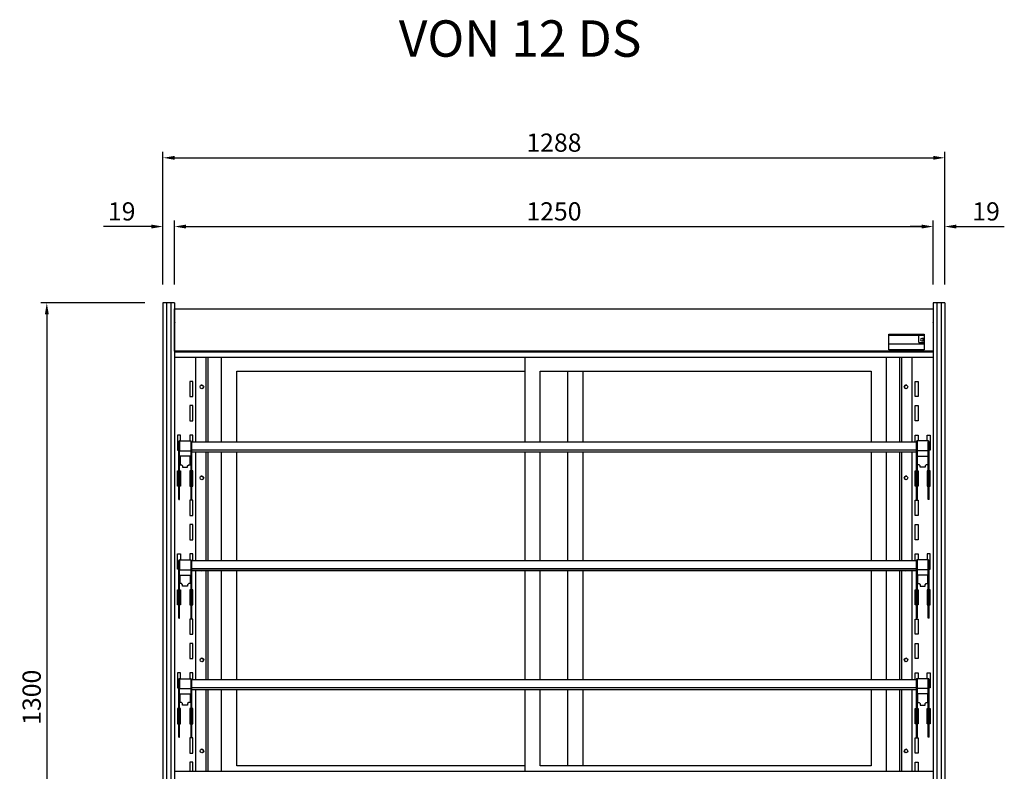
# Model space of a CAD drawing. Units: millimetres. Extents: x 0 to 12755, y 0 to 8910.
# Drawn here: x 4894 to 6516, y 3169 to 4407 of the extents above; entities that cross this region are included whole.
import ezdxf

# ---------------------------------------------------------------- set-up
doc = ezdxf.new("R2010")
doc.units = ezdxf.units.MM
doc.layers.add('COTAS', color=1, linetype='Continuous')
doc.styles.add('TXT', font='romans.shx')
doc.dimstyles.new('JUAN4', dxfattribs={"dimtxt": 30, "dimasz": 19, "dimexe": 10, "dimexo": 30, "dimgap": 10, "dimtad": 3, "dimdec": 1, "dimdsep": 46, "dimtxsty": 'Standard', "dimcen": 5, "dimclrd": 256, "dimclre": 256, "dimclrt": 1, "dimadec": 0, "dimazin": 0, "dimtp": 0.5, "dimtm": 0.5, "dimtfac": 0.125, "dimtdec": 1, "dimtofl": 0, "dimtmove": 0, "dimatfit": 0, "dimfxl": 1, "dimtolj": 1, "dimtzin": 0, "dimarcsym": 0})

# ---------------------------------------------------------------- blocks, each defined once
blk = doc.blocks.new('*D117')
at = {"layer": 'COTAS', "lineweight": -2}
for p, q in [((5130.2, 3970.5), (5130.2, 4189.4)), ((6418.2, 3970.5), (6418.2, 4189.4)), ((5149.2, 4179.4), (6399.2, 4179.4))]:
    blk.add_line(p, q, dxfattribs=at)
at = {"layer": 'COTAS'}
for points in [[(5149.2, 4182.5), (5149.2, 4176.2), (5130.2, 4179.4)], [(6399.2, 4182.5), (6399.2, 4176.2), (6418.2, 4179.4)]]:
    blk.add_solid(points, dxfattribs=at)
at = {"layer": 'Defpoints', "color": 0}
for p in [(6418.2, 4179.4), (5130.2, 3940.5), (6418.2, 3940.5)]:
    blk.add_point(p, dxfattribs=at)
at = {"layer": 'COTAS', "color": 1, "insert": (5774.2, 4204.4), "char_height": 30, "attachment_point": 5}
blk.add_mtext('\\A1;1288', dxfattribs=at)
blk = doc.blocks.new('*D118')
at = {"layer": 'COTAS', "lineweight": -2}
for p, q in [((5149.2, 3970.5), (5149.2, 4076.1)), ((6399.2, 3970.5), (6399.2, 4076.1)), ((5168.2, 4066.1), (6380.2, 4066.1))]:
    blk.add_line(p, q, dxfattribs=at)
at = {"layer": 'COTAS'}
for points in [[(5168.2, 4069.3), (5168.2, 4062.9), (5149.2, 4066.1)], [(6380.2, 4069.3), (6380.2, 4062.9), (6399.2, 4066.1)]]:
    blk.add_solid(points, dxfattribs=at)
at = {"layer": 'Defpoints', "color": 0}
for p in [(6399.2, 4066.1), (5149.2, 3940.5), (6399.2, 3940.5)]:
    blk.add_point(p, dxfattribs=at)
at = {"layer": 'COTAS', "color": 1, "insert": (5774.2, 4091.1), "char_height": 30, "attachment_point": 5}
blk.add_mtext('\\A1;1250', dxfattribs=at)
blk = doc.blocks.new('*D119')
at = {"layer": 'COTAS', "lineweight": -2}
for p, q in [((5100.2, 3940.5), (4928.8, 3940.5)), ((4938.8, 3921.5), (4938.8, 2659.5)), ((5100.2, 2640.5), (4928.8, 2640.5))]:
    blk.add_line(p, q, dxfattribs=at)
at = {"layer": 'COTAS'}
for points in [[(4935.6, 3921.5), (4942, 3921.5), (4938.8, 3940.5)], [(4935.6, 2659.5), (4942, 2659.5), (4938.8, 2640.5)]]:
    blk.add_solid(points, dxfattribs=at)
at = {"layer": 'Defpoints', "color": 0}
for p in [(5130.2, 3940.5), (4938.8, 2640.5), (5130.2, 2640.5)]:
    blk.add_point(p, dxfattribs=at)
at = {"layer": 'COTAS', "color": 1, "insert": (4913.8, 3290.5), "char_height": 30, "attachment_point": 5, "rotation": 90}
blk.add_mtext('\\A1;1300', dxfattribs=at)
blk = doc.blocks.new('*D93')
at = {"layer": 'COTAS', "lineweight": -2}
for p, q in [((5130.2, 4000.5), (5130.2, 4076.1)), ((5149.2, 4000.5), (5149.2, 4076.1)), ((5111.2, 4066.1), (5032.2, 4066.1)), ((5168.2, 4066.1), (5187.2, 4066.1))]:
    blk.add_line(p, q, dxfattribs=at)
at = {"layer": 'COTAS'}
for points in [[(5111.2, 4069.3), (5111.2, 4062.9), (5130.2, 4066.1)], [(5168.2, 4069.3), (5168.2, 4062.9), (5149.2, 4066.1)]]:
    blk.add_solid(points, dxfattribs=at)
at = {"layer": 'Defpoints', "color": 0}
for p in [(5130.2, 4066.1), (5130.2, 3970.5), (5149.2, 3970.5)]:
    blk.add_point(p, dxfattribs=at)
at = {"layer": 'COTAS', "color": 1, "insert": (5062.2, 4091.1), "char_height": 30, "attachment_point": 5}
blk.add_mtext('\\A1;19', dxfattribs=at)
blk = doc.blocks.new('*D94')
at = {"layer": 'COTAS', "lineweight": -2}
for p, q in [((6399.2, 4000.5), (6399.2, 4076.1)), ((6418.2, 4000.5), (6418.2, 4076.1)), ((6380.2, 4066.1), (6361.2, 4066.1)), ((6437.2, 4066.1), (6516.2, 4066.1))]:
    blk.add_line(p, q, dxfattribs=at)
at = {"layer": 'COTAS'}
for points in [[(6380.2, 4069.3), (6380.2, 4062.9), (6399.2, 4066.1)], [(6437.2, 4069.3), (6437.2, 4062.9), (6418.2, 4066.1)]]:
    blk.add_solid(points, dxfattribs=at)
at = {"layer": 'Defpoints', "color": 0}
for p in [(6418.2, 4066.1), (6399.2, 3970.5), (6418.2, 3970.5)]:
    blk.add_point(p, dxfattribs=at)
at = {"layer": 'COTAS', "color": 1, "insert": (6486.2, 4091.1), "char_height": 30, "attachment_point": 5}
blk.add_mtext('\\A1;19', dxfattribs=at)

msp = doc.modelspace()

# ---------------------------------------------------------------- linework, layer by layer
at = {"linetype": 'Continuous'}
for p, q in [((5130.2, 3940.51), (5130.2, 3932.32)), ((5136.2, 3940.51), (5130.2, 3940.51)), ((5130.2, 3932.32), (5130.2, 3066.88)), ((5136.1, 3940.51), (5136.1, 3932.32)), ((5136.2, 3940.51), (5136.1, 3940.51)), ((5136.1, 3932.32), (5136.1, 3066.88)), ((5136.2, 3940.51), (5136.2, 3932.32)), ((5143.2, 3940.51), (5136.2, 3940.51)), ((5136.2, 3940.51), (5136.2, 3932.32)), ((5136.2, 3940.51), (5136.2, 3932.32)), ((5136.2, 3932.32), (5136.2, 3066.88)), ((5136.2, 3932.32), (5136.2, 3066.88)), ((5136.2, 3932.32), (5136.2, 3066.88)), ((5143.2, 3940.51), (5143.2, 3932.32)), ((5143.2, 3940.51), (5143.2, 3932.32)), ((5143.3, 3940.51), (5143.2, 3940.51)), ((5143.2, 3940.51), (5143.2, 3932.32)), ((5149.2, 3940.51), (5143.2, 3940.51)), ((5143.2, 3932.32), (5143.2, 3066.88)), ((5143.2, 3932.32), (5143.2, 3066.88)), ((5143.2, 3932.32), (5143.2, 3066.88)), ((5143.3, 3940.51), (5143.3, 3932.32)), ((5143.3, 3932.32), (5143.3, 3066.88)), ((5149.2, 3940.51), (5149.2, 3932.32)), ((5149.2, 3932.32), (5149.2, 3066.88)), ((5149.21, 3929.42), (5149.2, 3929.42)), ((5149.21, 3930.51), (5150.02, 3930.51)), ((5149.21, 3929.7), (5149.21, 3930.51)), ((5149.21, 3907.37), (5149.21, 3929.7)), ((5150.02, 3930.51), (6398.4, 3930.51)), ((5150.02, 3930.27), (5150.02, 3930.51)), ((5150.02, 3929.7), (5150.02, 3930.27)), ((6398.4, 3930.51), (6399.2, 3930.51)), ((6398.4, 3930.51), (6398.4, 3930.28)), ((6398.4, 3930.28), (6398.4, 3929.7)), ((6399.2, 3940.51), (6399.2, 3932.32)), ((6405.2, 3940.51), (6399.2, 3940.51)), ((6399.2, 3932.32), (6399.2, 3066.88)), ((6405.1, 3940.51), (6405.1, 3932.32)), ((6405.2, 3940.51), (6405.1, 3940.51)), ((6405.1, 3932.32), (6405.1, 3066.88)), ((6405.2, 3940.51), (6405.2, 3932.32)), ((6412.2, 3940.51), (6405.2, 3940.51)), ((6405.2, 3940.51), (6405.2, 3932.32)), ((6405.2, 3940.51), (6405.2, 3932.32)), ((6405.2, 3932.32), (6405.2, 3066.88)), ((6405.2, 3932.32), (6405.2, 3066.88)), ((6405.2, 3932.32), (6405.2, 3066.88)), ((6412.2, 3940.51), (6412.2, 3932.32)), ((6412.2, 3940.51), (6412.2, 3932.32)), ((6412.3, 3940.51), (6412.2, 3940.51)), ((6412.2, 3940.51), (6412.2, 3932.32)), ((6418.2, 3940.51), (6412.2, 3940.51)), ((6412.2, 3932.32), (6412.2, 3066.88)), ((6412.2, 3932.32), (6412.2, 3066.88)), ((6412.2, 3932.32), (6412.2, 3066.88)), ((6412.3, 3940.51), (6412.3, 3932.32)), ((6412.3, 3932.32), (6412.3, 3066.88)), ((6418.2, 3940.51), (6418.2, 3932.32)), ((6418.2, 3932.32), (6418.2, 3066.88)), ((5149.2, 3911.65), (5149.21, 3911.65)), ((5149.2, 3890.62), (5149.21, 3907.36)), ((5149.21, 3907.37), (5149.21, 3907.36)), ((5150.02, 3907.37), (5150.02, 3907.87)), ((5150.02, 3907.36), (5150.02, 3907.37)), ((6398.4, 3907.87), (6398.4, 3907.37)), ((6398.4, 3907.37), (6398.4, 3907.36)), ((5149.2, 3890), (5149.2, 3890.62)), ((5149.2, 3862.24), (5149.2, 3890)), ((6325.7, 3889), (6384.2, 3889)), ((6325.7, 3863), (6325.7, 3889)), ((6325.71, 3863), (6325.71, 3887.38)), ((6325.71, 3887.38), (6384.2, 3887.38)), ((6375.2, 3875.08), (6375.2, 3887.38)), ((6384.2, 3881.58), (6380.2, 3881.58)), ((6380.2, 3877.58), (6384.2, 3877.58)), ((6384.2, 3889), (6384.2, 3863)), ((5149.2, 3872.88), (5149.2, 3872.88)), ((5149.2, 3872.21), (5149.2, 3862.24)), ((5149.2, 3872.21), (5149.2, 3872.21)), ((5149.2, 3871.8), (5149.2, 3871.8)), ((5149.2, 3871.8), (5149.2, 3871.8)), ((5149.2, 3871.8), (5149.2, 3862.23)), ((5149.2, 3866.67), (5149.2, 3866.67)), ((5149.2, 3862.24), (5149.2, 3862.23)), ((5149.2, 3861.43), (5149.2, 3862.24)), ((5149.2, 3862.23), (5149.2, 3861.43)), ((5149.2, 3862.23), (5149.2, 3862.23)), ((5149.2, 3860.61), (5149.2, 3862.23)), ((5149.2, 3861.43), (5149.2, 3861.43)), ((5149.2, 3861.43), (6399.2, 3861.43)), ((5149.2, 3861.43), (5149.2, 3860.61)), ((5149.2, 3860.64), (5149.2, 3861.43)), ((5150, 3860.61), (5149.2, 3860.61)), ((5149.44, 3860.04), (5150, 3860.61)), ((5150.01, 3860.62), (5150.01, 3860.61)), ((5150.01, 3860.61), (5150.01, 3860.62)), ((5150.01, 3860.61), (5150.01, 3860.6)), ((5150.01, 3860.61), (5150.01, 3860.04)), ((6384.2, 3863), (6325.7, 3863)), ((6325.71, 3872.88), (6384.2, 3872.88)), ((6384.2, 3872.21), (6325.71, 3872.21)), ((6325.71, 3861.38), (6325.71, 3861.43)), ((6384.21, 3861.38), (6325.71, 3861.38)), ((6375.2, 3875.08), (6384.2, 3875.08)), ((6384.2, 3872.88), (6384.2, 3872.88)), ((6384.2, 3872.88), (6384.2, 3872.88)), ((6384.21, 3861.43), (6384.21, 3861.38)), ((6398.41, 3860.61), (6398.41, 3860.62)), ((6398.41, 3860.62), (6398.41, 3860.61)), ((6398.41, 3860.6), (6398.41, 3860.61)), ((6398.98, 3860.04), (6398.41, 3860.61)), ((6398.41, 3860.04), (6398.41, 3860.61)), ((6398.42, 3860.61), (6399.2, 3860.61)), ((5149.2, 3850.77), (6399.2, 3850.77)), ((5150.01, 3860.04), (5150.01, 3859.8)), ((5150.01, 3859.8), (5150.01, 3859.8)), ((5150.01, 3859.8), (6398.41, 3859.8)), ((5184.22, 3711.58), (5184.22, 3850.77)), ((5201.21, 3711.58), (5201.21, 3850.77)), ((5204.19, 3850.77), (5204.19, 3711.58)), ((5226.7, 3711.58), (5226.7, 3850.77)), ((5726.7, 3711.58), (5726.7, 3850.77)), ((6321.7, 3850.77), (6321.7, 3711.58)), ((6344.2, 3711.58), (6344.2, 3850.77)), ((6347.18, 3711.58), (6347.18, 3850.77)), ((6364.18, 3711.58), (6364.18, 3850.77)), ((6398.41, 3859.8), (6398.41, 3860.04)), ((6398.41, 3859.8), (6398.41, 3859.8)), ((5251.7, 3711.58), (5251.7, 3827.8)), ((5251.7, 3827.8), (5726.7, 3827.8)), ((5751.7, 3711.58), (5751.7, 3827.8)), ((5751.7, 3827.8), (6296.7, 3827.8)), ((5796.7, 3827.8), (5796.7, 3711.58)), ((5821.7, 3827.8), (5821.7, 3711.58)), ((6296.7, 3827.8), (6296.7, 3711.58)), ((5179.21, 3810.99), (5174.21, 3810.99)), ((5174.21, 3810.99), (5174.21, 3785.99)), ((5179.21, 3785.99), (5179.21, 3810.99)), ((6369.19, 3810.99), (6374.19, 3810.99)), ((6369.19, 3785.99), (6369.19, 3810.99)), ((6374.19, 3810.99), (6374.19, 3785.99)), ((5174.21, 3785.99), (5179.21, 3785.99)), ((6374.19, 3785.99), (6369.19, 3785.99)), ((5179.21, 3770.99), (5174.21, 3770.99)), ((5174.21, 3770.99), (5174.21, 3745.99)), ((5179.21, 3745.99), (5179.21, 3770.99)), ((6369.19, 3770.99), (6374.19, 3770.99)), ((6369.19, 3745.99), (6369.19, 3770.99)), ((6374.19, 3770.99), (6374.19, 3745.99)), ((5174.21, 3745.99), (5179.21, 3745.99)), ((6374.19, 3745.99), (6369.19, 3745.99)), ((5159.21, 3722.58), (5154.21, 3722.58)), ((5154.21, 3722.58), (5154.21, 3697.58)), ((5159.21, 3712.78), (5159.21, 3722.58)), ((5179.21, 3722.58), (5174.21, 3722.58)), ((5174.21, 3722.58), (5174.21, 3712.78)), ((5179.21, 3711.58), (5179.21, 3722.58)), ((6369.19, 3722.58), (6374.19, 3722.58)), ((6369.19, 3711.58), (6369.19, 3722.58)), ((6374.19, 3722.58), (6374.19, 3712.78)), ((6389.19, 3722.58), (6394.19, 3722.58)), ((6389.19, 3712.78), (6389.19, 3722.58)), ((6394.19, 3722.58), (6394.19, 3697.58)), ((5156.17, 3696.05), (5156.17, 3711.57)), ((5157.37, 3711.57), (5156.17, 3711.57)), ((5157.37, 3696.05), (5157.37, 3711.57)), ((5157.38, 3712.78), (5175.98, 3712.78)), ((5157.38, 3712.78), (5157.38, 3711.78)), ((5157.38, 3711.78), (5157.38, 3696.53)), ((5175.98, 3711.78), (5175.98, 3712.78)), ((5175.98, 3711.78), (5175.98, 3696.53)), ((5175.99, 3711.57), (5175.99, 3696.05)), ((5175.99, 3711.57), (5177.19, 3711.57)), ((5177.19, 3711.58), (5177.19, 3711.57)), ((5177.19, 3711.58), (6371.19, 3711.58)), ((5177.19, 3711.57), (5177.19, 3696.05)), ((6371.19, 3711.58), (6371.19, 3711.57)), ((6371.19, 3711.57), (6371.19, 3696.05)), ((6372.39, 3711.57), (6371.19, 3711.57)), ((6372.39, 3711.57), (6372.39, 3696.05)), ((6391, 3712.78), (6372.4, 3712.78)), ((6372.4, 3711.78), (6372.4, 3712.78)), ((6372.4, 3711.78), (6372.4, 3696.53)), ((6391, 3712.78), (6391, 3711.78)), ((6391, 3711.78), (6391, 3696.53)), ((6391.01, 3696.05), (6391.01, 3711.57)), ((6391.01, 3711.57), (6392.21, 3711.57)), ((6392.21, 3696.05), (6392.21, 3711.57)), ((5154.21, 3697.58), (5156.17, 3697.58)), ((5156.17, 3694.91), (5156.17, 3696.05)), ((5156.17, 3666.6), (5156.17, 3694.91)), ((5157.37, 3697.58), (5157.38, 3697.58)), ((5157.37, 3694.91), (5157.37, 3696.05)), ((5157.37, 3666.6), (5157.37, 3694.91)), ((5157.38, 3696.53), (5175.98, 3696.53)), ((5157.38, 3696.53), (5157.38, 3696.32)), ((5157.38, 3696.32), (5175.98, 3696.32)), ((5175.01, 3687.58), (5158.41, 3687.58)), ((5158.41, 3687.58), (5158.41, 3673.68)), ((5175.01, 3673.68), (5175.01, 3687.58)), ((5175.98, 3697.58), (5175.99, 3697.58)), ((5175.98, 3696.53), (5175.98, 3696.32)), ((5175.99, 3696.05), (5175.99, 3694.91)), ((5175.99, 3694.91), (5175.99, 3666.6)), ((5177.19, 3698.28), (6371.19, 3698.28)), ((5177.19, 3698.21), (6371.19, 3698.21)), ((5177.19, 3696.05), (5177.19, 3694.91)), ((5177.19, 3695.08), (6371.19, 3695.08)), ((5177.19, 3694.91), (5177.19, 3666.6)), ((5184.22, 3515.77), (5184.22, 3695.08)), ((5201.21, 3515.77), (5201.21, 3695.08)), ((5204.19, 3695.08), (5204.19, 3515.77)), ((5226.7, 3515.77), (5226.7, 3695.08)), ((5251.7, 3515.77), (5251.7, 3695.08)), ((5726.7, 3515.77), (5726.7, 3695.08)), ((5751.7, 3515.77), (5751.7, 3695.08)), ((5796.7, 3695.08), (5796.7, 3515.77)), ((5821.7, 3695.08), (5821.7, 3515.77)), ((6296.7, 3695.08), (6296.7, 3515.77)), ((6321.7, 3695.08), (6321.7, 3515.77)), ((6344.2, 3515.77), (6344.2, 3695.08)), ((6347.18, 3515.77), (6347.18, 3695.08)), ((6364.18, 3515.77), (6364.18, 3695.08)), ((6371.19, 3696.05), (6371.19, 3694.91)), ((6371.19, 3694.91), (6371.19, 3666.6)), ((6372.4, 3697.58), (6372.39, 3697.58)), ((6372.39, 3696.05), (6372.39, 3694.91)), ((6372.39, 3694.91), (6372.39, 3666.6)), ((6391, 3696.53), (6372.4, 3696.53)), ((6372.4, 3696.53), (6372.4, 3696.32)), ((6391, 3696.32), (6372.4, 3696.32)), ((6373.39, 3673.68), (6373.39, 3687.58)), ((6373.39, 3687.58), (6389.99, 3687.58)), ((6389.99, 3687.58), (6389.99, 3673.68)), ((6391.01, 3697.58), (6391, 3697.58)), ((6391, 3696.53), (6391, 3696.32)), ((6391.01, 3694.91), (6391.01, 3696.05)), ((6391.01, 3666.6), (6391.01, 3694.91)), ((6394.19, 3697.58), (6392.21, 3697.58)), ((6392.21, 3694.91), (6392.21, 3696.05)), ((6392.21, 3666.6), (6392.21, 3694.91)), ((5156.17, 3616.58), (5156.17, 3666.6)), ((5156.17, 3666.6), (5157.37, 3666.6)), ((5157.37, 3616.58), (5157.37, 3666.6)), ((5158.41, 3673.68), (5160.71, 3673.68)), ((5160.71, 3673.68), (5162.61, 3671.78)), ((5162.61, 3671.78), (5162.61, 3669.38)), ((5162.61, 3669.38), (5170.81, 3669.38)), ((5170.81, 3671.78), (5172.71, 3673.68)), ((5170.81, 3669.38), (5170.81, 3671.78)), ((5172.71, 3673.68), (5175.01, 3673.68)), ((5175.99, 3666.6), (5175.99, 3616.58)), ((5177.19, 3666.6), (5175.99, 3666.6)), ((5177.19, 3666.6), (5177.19, 3616.58)), ((6371.19, 3666.6), (6371.19, 3616.58)), ((6371.19, 3666.6), (6372.39, 3666.6)), ((6372.39, 3666.6), (6372.39, 3616.58)), ((6375.69, 3673.68), (6373.39, 3673.68)), ((6377.59, 3671.78), (6375.69, 3673.68)), ((6377.59, 3669.38), (6377.59, 3671.78)), ((6385.79, 3669.38), (6377.59, 3669.38)), ((6387.69, 3673.68), (6385.79, 3671.78)), ((6385.79, 3671.78), (6385.79, 3669.38)), ((6389.99, 3673.68), (6387.69, 3673.68)), ((6392.21, 3666.6), (6391.01, 3666.6)), ((6391.01, 3616.58), (6391.01, 3666.6)), ((6392.21, 3616.58), (6392.21, 3666.6)), ((5154.21, 3638.58), (5154.21, 3663.58)), ((5154.21, 3663.58), (5156.17, 3663.58)), ((5157.37, 3663.58), (5159.21, 3663.58)), ((5158.84, 3649.01), (5158.84, 3653.51)), ((5159.21, 3663.58), (5159.21, 3638.58)), ((5175.99, 3663.58), (5174.21, 3663.58)), ((5174.21, 3663.58), (5174.21, 3638.58)), ((5179.21, 3663.58), (5177.19, 3663.58)), ((5179.21, 3638.58), (5179.21, 3663.58)), ((6369.19, 3663.58), (6371.19, 3663.58)), ((6369.19, 3638.58), (6369.19, 3663.58)), ((6372.39, 3663.58), (6374.19, 3663.58)), ((6374.19, 3663.58), (6374.19, 3638.58)), ((6389.19, 3663.58), (6389.19, 3638.58)), ((6391.01, 3663.58), (6389.19, 3663.58)), ((6389.55, 3653.51), (6389.55, 3649.01)), ((6394.19, 3663.58), (6392.21, 3663.58)), ((6394.19, 3638.58), (6394.19, 3663.58)), ((5156.17, 3638.58), (5154.21, 3638.58)), ((5159.21, 3638.58), (5157.37, 3638.58)), ((5174.21, 3638.58), (5175.99, 3638.58)), ((5177.19, 3638.58), (5179.21, 3638.58)), ((6371.19, 3638.58), (6369.19, 3638.58)), ((6374.19, 3638.58), (6372.39, 3638.58)), ((6389.19, 3638.58), (6391.01, 3638.58)), ((6392.21, 3638.58), (6394.19, 3638.58)), ((5156.17, 3616.58), (5157.37, 3616.58)), ((5179.21, 3615.17), (5174.21, 3615.17)), ((5174.21, 3615.17), (5174.21, 3590.17)), ((5177.19, 3616.58), (5175.99, 3616.58)), ((5179.21, 3590.17), (5179.21, 3615.17)), ((6369.19, 3615.17), (6374.19, 3615.17)), ((6369.19, 3590.17), (6369.19, 3615.17)), ((6371.19, 3616.58), (6372.39, 3616.58)), ((6374.19, 3615.17), (6374.19, 3590.17)), ((6392.21, 3616.58), (6391.01, 3616.58)), ((5174.21, 3590.17), (5179.21, 3590.17)), ((6374.19, 3590.17), (6369.19, 3590.17)), ((5179.21, 3575.17), (5174.21, 3575.17)), ((5174.21, 3575.17), (5174.21, 3550.17)), ((5179.21, 3550.17), (5179.21, 3575.17)), ((6369.19, 3550.17), (6369.19, 3575.17)), ((6369.19, 3575.17), (6374.19, 3575.17)), ((6374.19, 3575.17), (6374.19, 3550.17)), ((5174.21, 3550.17), (5179.21, 3550.17)), ((6374.19, 3550.17), (6369.19, 3550.17)), ((5154.21, 3501.77), (5154.21, 3526.77)), ((5154.21, 3526.77), (5159.21, 3526.77)), ((5159.21, 3526.77), (5159.21, 3516.96)), ((5179.21, 3526.77), (5174.21, 3526.77)), ((5174.21, 3526.77), (5174.21, 3516.96)), ((5179.21, 3515.77), (5179.21, 3526.77)), ((6369.19, 3526.77), (6374.19, 3526.77)), ((6369.19, 3515.77), (6369.19, 3526.77)), ((6374.19, 3526.77), (6374.19, 3516.96)), ((6389.19, 3526.77), (6389.19, 3516.96)), ((6394.19, 3526.77), (6389.19, 3526.77)), ((6394.19, 3501.77), (6394.19, 3526.77)), ((5156.17, 3500.24), (5156.17, 3515.75)), ((5157.37, 3515.75), (5156.17, 3515.75)), ((5157.37, 3500.24), (5157.37, 3515.75)), ((5157.38, 3516.96), (5175.98, 3516.96)), ((5157.38, 3516.96), (5157.38, 3515.96)), ((5157.38, 3515.96), (5157.38, 3500.71)), ((5175.98, 3515.96), (5175.98, 3516.96)), ((5175.98, 3515.96), (5175.98, 3500.71)), ((5175.99, 3515.75), (5175.99, 3500.24)), ((5175.99, 3515.75), (5177.19, 3515.75)), ((5177.19, 3515.77), (5177.19, 3515.75)), ((5177.19, 3515.77), (6371.19, 3515.77)), ((5177.19, 3515.75), (5177.19, 3500.24)), ((6371.19, 3515.77), (6371.19, 3515.75)), ((6371.19, 3515.75), (6371.19, 3500.24)), ((6372.39, 3515.75), (6371.19, 3515.75)), ((6372.39, 3515.75), (6372.39, 3500.24)), ((6391, 3516.96), (6372.4, 3516.96)), ((6372.4, 3515.96), (6372.4, 3516.96)), ((6372.4, 3515.96), (6372.4, 3500.71)), ((6391, 3516.96), (6391, 3515.96)), ((6391, 3515.96), (6391, 3500.71)), ((6391.01, 3500.24), (6391.01, 3515.75)), ((6391.01, 3515.75), (6392.21, 3515.75)), ((6392.21, 3500.24), (6392.21, 3515.75)), ((5156.17, 3501.77), (5154.21, 3501.77)), ((5156.17, 3499.1), (5156.17, 3500.24)), ((5156.17, 3470.79), (5156.17, 3499.1)), ((5157.38, 3501.77), (5157.37, 3501.77)), ((5157.37, 3499.1), (5157.37, 3500.24)), ((5157.37, 3470.79), (5157.37, 3499.1)), ((5157.38, 3500.71), (5175.98, 3500.71)), ((5157.38, 3500.71), (5157.38, 3500.5)), ((5157.38, 3500.5), (5175.98, 3500.5)), ((5158.41, 3491.77), (5175.01, 3491.77)), ((5158.41, 3477.87), (5158.41, 3491.77)), ((5175.01, 3491.77), (5175.01, 3477.87)), ((5175.98, 3501.77), (5175.99, 3501.77)), ((5175.98, 3500.71), (5175.98, 3500.5)), ((5175.99, 3500.24), (5175.99, 3499.1)), ((5175.99, 3499.1), (5175.99, 3470.79)), ((5177.19, 3502.47), (6371.19, 3502.47)), ((5177.19, 3502.39), (6371.19, 3502.39)), ((5177.19, 3500.24), (5177.19, 3499.1)), ((5177.19, 3499.26), (6371.19, 3499.26)), ((5177.19, 3499.1), (5177.19, 3470.79)), ((5184.22, 3319.95), (5184.22, 3499.26)), ((5201.21, 3319.95), (5201.21, 3499.26)), ((5204.19, 3499.26), (5204.19, 3319.95)), ((5226.7, 3319.95), (5226.7, 3499.26)), ((5251.7, 3319.95), (5251.7, 3499.26)), ((5726.7, 3319.95), (5726.7, 3499.26)), ((5751.7, 3319.95), (5751.7, 3499.26)), ((5796.7, 3499.26), (5796.7, 3319.95)), ((5821.7, 3499.26), (5821.7, 3319.95)), ((6296.7, 3499.26), (6296.7, 3319.95)), ((6321.7, 3499.26), (6321.7, 3319.95)), ((6344.2, 3319.95), (6344.2, 3499.26)), ((6347.18, 3319.95), (6347.18, 3499.26)), ((6364.18, 3319.95), (6364.18, 3499.26)), ((6371.19, 3500.24), (6371.19, 3499.1)), ((6371.19, 3499.1), (6371.19, 3470.79)), ((6372.4, 3501.77), (6372.39, 3501.77)), ((6372.39, 3500.24), (6372.39, 3499.1)), ((6372.39, 3499.1), (6372.39, 3470.79)), ((6391, 3500.71), (6372.4, 3500.71)), ((6372.4, 3500.71), (6372.4, 3500.5)), ((6391, 3500.5), (6372.4, 3500.5)), ((6373.39, 3491.77), (6373.39, 3477.87)), ((6389.99, 3491.77), (6373.39, 3491.77)), ((6389.99, 3477.87), (6389.99, 3491.77)), ((6391, 3501.77), (6391.01, 3501.77)), ((6391, 3500.71), (6391, 3500.5)), ((6391.01, 3499.1), (6391.01, 3500.24)), ((6391.01, 3470.79), (6391.01, 3499.1)), ((6392.21, 3501.77), (6394.19, 3501.77)), ((6392.21, 3499.1), (6392.21, 3500.24)), ((6392.21, 3470.79), (6392.21, 3499.1)), ((5160.71, 3477.87), (5158.41, 3477.87)), ((5162.61, 3475.97), (5160.71, 3477.87)), ((5162.61, 3473.57), (5162.61, 3475.97)), ((5170.81, 3473.57), (5162.61, 3473.57)), ((5172.71, 3477.87), (5170.81, 3475.97)), ((5170.81, 3475.97), (5170.81, 3473.57)), ((5175.01, 3477.87), (5172.71, 3477.87)), ((6373.39, 3477.87), (6375.69, 3477.87)), ((6375.69, 3477.87), (6377.59, 3475.97)), ((6377.59, 3475.97), (6377.59, 3473.57)), ((6377.59, 3473.57), (6385.79, 3473.57)), ((6385.79, 3475.97), (6387.69, 3477.87)), ((6385.79, 3473.57), (6385.79, 3475.97)), ((6387.69, 3477.87), (6389.99, 3477.87)), ((5154.21, 3442.77), (5154.21, 3467.77)), ((5154.21, 3467.77), (5156.17, 3467.77)), ((5156.17, 3420.77), (5156.17, 3470.79)), ((5156.17, 3470.79), (5157.37, 3470.79)), ((5157.37, 3420.77), (5157.37, 3470.79)), ((5157.37, 3467.77), (5159.21, 3467.77)), ((5159.21, 3467.77), (5159.21, 3442.77)), ((5175.99, 3467.77), (5174.21, 3467.77)), ((5174.21, 3467.77), (5174.21, 3442.77)), ((5175.99, 3470.79), (5175.99, 3420.77)), ((5177.19, 3470.79), (5175.99, 3470.79)), ((5177.19, 3470.79), (5177.19, 3420.77)), ((5179.21, 3467.77), (5177.19, 3467.77)), ((5179.21, 3442.77), (5179.21, 3467.77)), ((6369.19, 3467.77), (6371.19, 3467.77)), ((6369.19, 3442.77), (6369.19, 3467.77)), ((6371.19, 3470.79), (6371.19, 3420.77)), ((6371.19, 3470.79), (6372.39, 3470.79)), ((6372.39, 3470.79), (6372.39, 3420.77)), ((6372.39, 3467.77), (6374.19, 3467.77)), ((6374.19, 3467.77), (6374.19, 3442.77)), ((6389.19, 3467.77), (6389.19, 3442.77)), ((6391.01, 3467.77), (6389.19, 3467.77)), ((6392.21, 3470.79), (6391.01, 3470.79)), ((6391.01, 3420.77), (6391.01, 3470.79)), ((6392.21, 3420.77), (6392.21, 3470.79)), ((6394.19, 3467.77), (6392.21, 3467.77)), ((6394.19, 3442.77), (6394.19, 3467.77)), ((5156.17, 3442.77), (5154.21, 3442.77)), ((5159.21, 3442.77), (5157.37, 3442.77)), ((5174.21, 3442.77), (5175.99, 3442.77)), ((5177.19, 3442.77), (5179.21, 3442.77)), ((6371.19, 3442.77), (6369.19, 3442.77)), ((6374.19, 3442.77), (6372.39, 3442.77)), ((6389.19, 3442.77), (6391.01, 3442.77)), ((6392.21, 3442.77), (6394.19, 3442.77)), ((5156.17, 3420.77), (5157.37, 3420.77)), ((5179.21, 3419.36), (5174.21, 3419.36)), ((5174.21, 3419.36), (5174.21, 3394.36)), ((5177.19, 3420.77), (5175.99, 3420.77)), ((5179.21, 3394.36), (5179.21, 3419.36)), ((6369.19, 3419.36), (6374.19, 3419.36)), ((6369.19, 3394.36), (6369.19, 3419.36)), ((6371.19, 3420.77), (6372.39, 3420.77)), ((6374.19, 3419.36), (6374.19, 3394.36)), ((6392.21, 3420.77), (6391.01, 3420.77)), ((5174.21, 3394.36), (5179.21, 3394.36)), ((6374.19, 3394.36), (6369.19, 3394.36)), ((5179.21, 3379.36), (5174.21, 3379.36)), ((5174.21, 3379.36), (5174.21, 3354.36)), ((5179.21, 3354.36), (5179.21, 3379.36)), ((6369.19, 3379.36), (6374.19, 3379.36)), ((6369.19, 3354.36), (6369.19, 3379.36)), ((6374.19, 3379.36), (6374.19, 3354.36)), ((5174.21, 3354.36), (5179.21, 3354.36)), ((6374.19, 3354.36), (6369.19, 3354.36)), ((5159.21, 3330.95), (5154.21, 3330.95)), ((5154.21, 3330.95), (5154.21, 3305.95)), ((5159.21, 3321.14), (5159.21, 3330.95)), ((5179.21, 3330.95), (5174.21, 3330.95)), ((5174.21, 3330.95), (5174.21, 3321.14)), ((5179.21, 3319.95), (5179.21, 3330.95)), ((6369.19, 3330.95), (6374.19, 3330.95)), ((6369.19, 3319.95), (6369.19, 3330.95)), ((6374.19, 3330.95), (6374.19, 3321.14)), ((6389.19, 3330.95), (6394.19, 3330.95)), ((6389.19, 3321.14), (6389.19, 3330.95)), ((6394.19, 3330.95), (6394.19, 3305.95)), ((5156.17, 3304.42), (5156.17, 3319.93)), ((5157.37, 3319.93), (5156.17, 3319.93)), ((5157.37, 3304.42), (5157.37, 3319.93)), ((5157.38, 3321.14), (5175.98, 3321.14)), ((5157.38, 3321.14), (5157.38, 3320.14)), ((5157.38, 3320.14), (5157.38, 3304.89)), ((5175.98, 3320.14), (5175.98, 3321.14)), ((5175.98, 3320.14), (5175.98, 3304.89)), ((5175.99, 3319.93), (5175.99, 3304.42)), ((5175.99, 3319.93), (5177.19, 3319.93)), ((5177.19, 3319.95), (5177.19, 3319.93)), ((5177.19, 3319.95), (6371.19, 3319.95)), ((5177.19, 3319.93), (5177.19, 3304.42)), ((6371.19, 3319.95), (6371.19, 3319.93)), ((6371.19, 3319.93), (6371.19, 3304.42)), ((6372.39, 3319.93), (6371.19, 3319.93)), ((6372.39, 3319.93), (6372.39, 3304.42)), ((6391, 3321.14), (6372.4, 3321.14)), ((6372.4, 3320.14), (6372.4, 3321.14)), ((6372.4, 3320.14), (6372.4, 3304.89)), ((6391, 3321.14), (6391, 3320.14)), ((6391, 3320.14), (6391, 3304.89)), ((6391.01, 3304.42), (6391.01, 3319.93)), ((6391.01, 3319.93), (6392.21, 3319.93)), ((6392.21, 3304.42), (6392.21, 3319.93)), ((5154.21, 3305.95), (5156.17, 3305.95)), ((5156.17, 3303.28), (5156.17, 3304.42)), ((5156.17, 3274.97), (5156.17, 3303.28)), ((5157.37, 3305.95), (5157.38, 3305.95)), ((5157.37, 3303.28), (5157.37, 3304.42)), ((5157.37, 3274.97), (5157.37, 3303.28)), ((5157.38, 3304.89), (5175.98, 3304.89)), ((5157.38, 3304.89), (5157.38, 3304.69)), ((5157.38, 3304.69), (5175.98, 3304.69)), ((5158.41, 3295.95), (5175.01, 3295.95)), ((5158.41, 3282.05), (5158.41, 3295.95)), ((5175.01, 3295.95), (5175.01, 3282.05)), ((5175.98, 3305.95), (5175.99, 3305.95)), ((5175.98, 3304.89), (5175.98, 3304.69)), ((5175.99, 3304.42), (5175.99, 3303.28)), ((5175.99, 3303.28), (5175.99, 3274.97)), ((5177.19, 3306.65), (6371.19, 3306.65)), ((5177.19, 3306.58), (6371.19, 3306.58)), ((5177.19, 3304.42), (5177.19, 3303.28)), ((5177.19, 3303.45), (6371.19, 3303.45)), ((5177.19, 3303.28), (5177.19, 3274.97)), ((5184.22, 3168.55), (5184.22, 3303.45)), ((5201.21, 3168.55), (5201.21, 3303.45)), ((5204.19, 3303.45), (5204.19, 3168.55)), ((5226.7, 3168.55), (5226.7, 3303.45)), ((5251.7, 3177.8), (5251.7, 3303.45)), ((5726.7, 3168.55), (5726.7, 3303.45)), ((5751.7, 3177.8), (5751.7, 3303.45)), ((5796.7, 3303.45), (5796.7, 3177.8)), ((5821.7, 3303.45), (5821.7, 3177.8)), ((6296.7, 3303.45), (6296.7, 3177.8)), ((6321.7, 3303.45), (6321.7, 3168.55)), ((6344.2, 3168.55), (6344.2, 3303.45)), ((6347.18, 3168.55), (6347.18, 3303.45)), ((6364.18, 3168.55), (6364.18, 3303.45)), ((6371.19, 3304.42), (6371.19, 3303.28)), ((6371.19, 3303.28), (6371.19, 3274.97)), ((6372.4, 3305.95), (6372.39, 3305.95)), ((6372.39, 3304.42), (6372.39, 3303.28)), ((6372.39, 3303.28), (6372.39, 3274.97)), ((6391, 3304.89), (6372.4, 3304.89)), ((6372.4, 3304.89), (6372.4, 3304.69)), ((6391, 3304.69), (6372.4, 3304.69)), ((6373.39, 3295.95), (6373.39, 3282.05)), ((6389.99, 3295.95), (6373.39, 3295.95)), ((6389.99, 3282.05), (6389.99, 3295.95)), ((6391.01, 3305.95), (6391, 3305.95)), ((6391, 3304.89), (6391, 3304.69)), ((6391.01, 3303.28), (6391.01, 3304.42)), ((6391.01, 3274.97), (6391.01, 3303.28)), ((6394.19, 3305.95), (6392.21, 3305.95)), ((6392.21, 3303.28), (6392.21, 3304.42)), ((6392.21, 3274.97), (6392.21, 3303.28)), ((5160.71, 3282.05), (5158.41, 3282.05)), ((5162.61, 3280.15), (5160.71, 3282.05)), ((5162.61, 3277.75), (5162.61, 3280.15)), ((5170.81, 3277.75), (5162.61, 3277.75)), ((5172.71, 3282.05), (5170.81, 3280.15)), ((5170.81, 3280.15), (5170.81, 3277.75)), ((5175.01, 3282.05), (5172.71, 3282.05)), ((6373.39, 3282.05), (6375.69, 3282.05)), ((6375.69, 3282.05), (6377.59, 3280.15)), ((6377.59, 3280.15), (6377.59, 3277.75)), ((6377.59, 3277.75), (6385.79, 3277.75)), ((6385.79, 3280.15), (6387.69, 3282.05)), ((6385.79, 3277.75), (6385.79, 3280.15)), ((6387.69, 3282.05), (6389.99, 3282.05)), ((5156.17, 3271.95), (5154.21, 3271.95)), ((5154.21, 3271.95), (5154.21, 3246.95)), ((5156.17, 3224.95), (5156.17, 3274.97)), ((5156.17, 3274.97), (5157.37, 3274.97)), ((5157.37, 3224.95), (5157.37, 3274.97)), ((5159.21, 3271.95), (5157.37, 3271.95)), ((5159.21, 3246.95), (5159.21, 3271.95)), ((5175.99, 3271.95), (5174.21, 3271.95)), ((5174.21, 3271.95), (5174.21, 3246.95)), ((5175.99, 3274.97), (5175.99, 3224.95)), ((5177.19, 3274.97), (5175.99, 3274.97)), ((5177.19, 3274.97), (5177.19, 3224.95)), ((5179.21, 3271.95), (5177.19, 3271.95)), ((5179.21, 3246.95), (5179.21, 3271.95)), ((6369.19, 3271.95), (6371.19, 3271.95)), ((6369.19, 3246.95), (6369.19, 3271.95)), ((6371.19, 3274.97), (6371.19, 3224.95)), ((6371.19, 3274.97), (6372.39, 3274.97)), ((6372.39, 3274.97), (6372.39, 3224.95)), ((6372.39, 3271.95), (6374.19, 3271.95)), ((6374.19, 3271.95), (6374.19, 3246.95)), ((6389.19, 3271.95), (6391.01, 3271.95)), ((6389.19, 3246.95), (6389.19, 3271.95)), ((6392.21, 3274.97), (6391.01, 3274.97)), ((6391.01, 3224.95), (6391.01, 3274.97)), ((6392.21, 3224.95), (6392.21, 3274.97)), ((6392.21, 3271.95), (6394.19, 3271.95)), ((6394.19, 3271.95), (6394.19, 3246.95)), ((5154.21, 3246.95), (5156.17, 3246.95)), ((5157.37, 3246.95), (5159.21, 3246.95)), ((5174.21, 3246.95), (5175.99, 3246.95)), ((5177.19, 3246.95), (5179.21, 3246.95)), ((6371.19, 3246.95), (6369.19, 3246.95)), ((6374.19, 3246.95), (6372.39, 3246.95)), ((6391.01, 3246.95), (6389.19, 3246.95)), ((6394.19, 3246.95), (6392.21, 3246.95)), ((5156.17, 3224.95), (5157.37, 3224.95)), ((5179.21, 3223.54), (5174.21, 3223.54)), ((5174.21, 3223.54), (5174.21, 3198.54)), ((5177.19, 3224.95), (5175.99, 3224.95)), ((5179.21, 3198.54), (5179.21, 3223.54)), ((6369.19, 3223.54), (6374.19, 3223.54)), ((6369.19, 3198.54), (6369.19, 3223.54)), ((6371.19, 3224.95), (6372.39, 3224.95)), ((6374.19, 3223.54), (6374.19, 3198.54)), ((6392.21, 3224.95), (6391.01, 3224.95)), ((5174.21, 3198.54), (5179.21, 3198.54)), ((6374.19, 3198.54), (6369.19, 3198.54)), ((5179.21, 3183.54), (5174.21, 3183.54)), ((5174.21, 3183.54), (5174.21, 3168.55)), ((5179.21, 3168.55), (5179.21, 3183.54)), ((6369.19, 3183.54), (6374.19, 3183.54)), ((6369.19, 3168.55), (6369.19, 3183.54)), ((6374.19, 3183.54), (6374.19, 3168.55)), ((5149.2, 3168.55), (6399.2, 3168.55)), ((5726.7, 3177.8), (5251.7, 3177.8)), ((6296.7, 3177.8), (5751.7, 3177.8))]:
    msp.add_line(p, q, dxfattribs=at)
for centre in [(5194.21, 3801.92), (6354.18, 3801.92), (5194.21, 3651.92), (6354.18, 3651.92), (5194.21, 3351.92), (6354.18, 3351.92), (5194.21, 3201.92), (6354.18, 3201.92)]:
    msp.add_circle(centre, 3, dxfattribs=at)
for centre, radius, start, end in [((5150.02, 3929.7), 0.81, 90.00001, 180.00006), ((5149.42, 3926.86), 2.85, 89.53059, 94.29211), ((5150.02, 3929.7), 0.0104, 91.84826, 177.9239), ((6398.4, 3929.7), 0.81, 0, 89.99999), ((6398.4, 3929.7), 0.0104, 2.07469, 88.14849), ((6399, 3926.86), 2.85, 85.70789, 90.46941), ((6380.2, 3879.58), 2, 90, 270), ((6383.2, 3879.58), 1.5, 47.75775, 312.24226), ((5149.97, 3879.03), 18.41, 267.61602, 270.13761), ((5150.01, 3860.61), 0.81, 180, 270.00002), ((5150.01, 3860.61), 0.81, 180.00005, 224.90993), ((5150.01, 3860.61), 0.0103, 180.95679, 224.51289), ((5150.01, 3860.61), 0.01, 224.90988, 270), ((6398.45, 3879.03), 18.41, 269.86239, 272.38399), ((6398.41, 3860.61), 0.0103, 315.48728, 359.04246), ((6398.41, 3860.61), 0.01, 270, 315.09012), ((6398.41, 3860.61), 0.81, 315.09009, 359.99995), ((5150.01, 3860.61), 0.81, 224.90989, 270), ((6398.41, 3860.61), 0.81, 270, 346.37357), ((6398.41, 3860.61), 0.81, 270, 315.09012), ((5193.9, 3801.77), 3, 0, 111.57024), ((5193.9, 3801.77), 3, 298.18614, 0), ((6354.5, 3801.77), 3, 68.42976, 241.81386), ((5157.38, 3711.57), 1.21, 90, 180), ((5157.38, 3711.57), 0.0101, 90.30049, 179.35706), ((5175.98, 3711.57), 1.21, 0, 90), ((5175.98, 3711.57), 0.0101, 0.64339, 89.6993), ((6372.4, 3711.57), 1.21, 90, 180), ((6372.4, 3711.57), 0.0104, 91.90638, 177.75094), ((6391, 3711.57), 1.21, 0, 90), ((6391, 3711.57), 0.0104, 2.24871, 88.09374), ((5156.09, 3653.51), 2.75, 88.37574, 133.18706), ((5156.09, 3653.51), 2.75, 88.37574, 133.18706), ((5156.09, 3653.51), 2.75, 0, 62.30865), ((5156.09, 3653.51), 2.75, 0, 62.30865), ((5193.9, 3651.77), 3, 0, 111.57024), ((5193.9, 3651.77), 3, 298.18614, 0), ((6354.5, 3651.77), 3, 68.42976, 241.81386), ((6392.3, 3653.51), 2.75, 118.16298, 180), ((6392.3, 3653.51), 2.75, 118.16298, 180), ((6392.3, 3653.51), 2.75, 46.81294, 92.04117), ((6392.3, 3653.51), 2.75, 46.81294, 92.04117), ((5156.09, 3649.01), 2.75, 226.81294, 271.62426), ((5156.09, 3649.01), 2.75, 226.81294, 271.62426), ((5156.09, 3649.01), 2.75, 297.69135, 0), ((5156.09, 3649.01), 2.75, 297.69135, 360), ((6392.3, 3649.01), 2.75, 180, 241.83702), ((6392.3, 3649.01), 2.75, 180, 241.83702), ((6392.3, 3649.01), 2.75, 267.95883, 313.18706), ((6392.3, 3649.01), 2.75, 267.95883, 313.18706), ((5156.09, 3503.51), 2.75, 88.37574, 133.18706), ((5156.09, 3503.51), 2.75, 88.37574, 133.18706), ((5157.38, 3515.75), 1.21, 90, 180), ((5157.38, 3515.75), 0.0101, 90.30049, 179.35706), ((5175.98, 3515.75), 1.21, 0, 90), ((5175.98, 3515.75), 0.0101, 0.64339, 89.6993), ((6372.4, 3515.75), 1.21, 90, 180), ((6372.4, 3515.75), 0.0104, 91.90638, 177.75094), ((6391, 3515.75), 1.21, 0, 90), ((6391, 3515.75), 0.0104, 2.24871, 88.09374), ((6392.3, 3503.51), 2.75, 46.81294, 92.04117), ((6392.3, 3503.51), 2.75, 46.81294, 92.04117), ((5194.21, 3501.92), 3, 242.29039, 297.70961), ((5193.9, 3501.77), 3, 298.18614, 303.19984), ((6354.18, 3501.92), 3, 242.29039, 297.70961), ((6354.5, 3501.77), 3, 236.80016, 241.81386), ((5193.9, 3351.77), 3, 0, 111.57024), ((5193.9, 3351.77), 3, 298.18614, 0), ((6354.5, 3351.77), 3, 68.42976, 241.81386), ((5157.38, 3319.93), 1.21, 90, 180), ((5157.38, 3319.93), 0.0101, 90.30049, 179.35706), ((5175.98, 3319.93), 1.21, 0, 90), ((5175.98, 3319.93), 0.0101, 0.64339, 89.6993), ((6372.4, 3319.93), 1.21, 90, 180), ((6372.4, 3319.93), 0.0104, 91.90638, 177.75094), ((6391, 3319.93), 1.21, 0, 90), ((6391, 3319.93), 0.0104, 2.24871, 88.09374), ((5193.9, 3201.77), 3, 0, 111.57024), ((5193.9, 3201.77), 3, 298.18614, 0), ((6354.5, 3201.77), 3, 68.42976, 241.81386)]:
    msp.add_arc(centre, radius, start, end, dxfattribs=at)

# ---------------------------------------------------------------- texts
at = {"insert": (5518.73, 4405.89), "char_height": 60, "width": 750.4, "attachment_point": 1, "style": 'TXT'}
msp.add_mtext('VON 12 DS', dxfattribs=at)

# ---------------------------------------------------------------- dimensions: what is measured, and where the dimension line sits
at = {"layer": 'COTAS'}
for base, p1, p2, picture, middle in [((6418.2, 4179.37), (5130.2, 3940.51), (6418.2, 3940.51), '*D117', (5774.2, 4204.37)), ((5130.2, 4066.1), (5149.2, 3970.51), (5130.2, 3970.51), '*D93', (5062.2, 4091.1)), ((6399.2, 4066.1), (5149.2, 3940.51), (6399.2, 3940.51), '*D118', (5774.2, 4091.1)), ((6418.2, 4066.1), (6399.2, 3970.51), (6418.2, 3970.51), '*D94', (6486.2, 4091.1))]:
    dim = msp.add_linear_dim(base=base, p1=p1, p2=p2, dimstyle='JUAN4', dxfattribs=at)
    dim.commit()
    dim.dimension.update_dxf_attribs({"geometry": picture, "text_midpoint": middle})
dim = msp.add_linear_dim(base=(4938.81, 2640.48), p1=(5130.2, 3940.51), p2=(5130.2, 2640.48), angle=90, dimstyle='JUAN4', dxfattribs=at)
dim.commit()
dim.dimension.update_dxf_attribs({"geometry": '*D119', "text_midpoint": (4913.81, 3290.5)})

doc.saveas('drawing.dxf')
